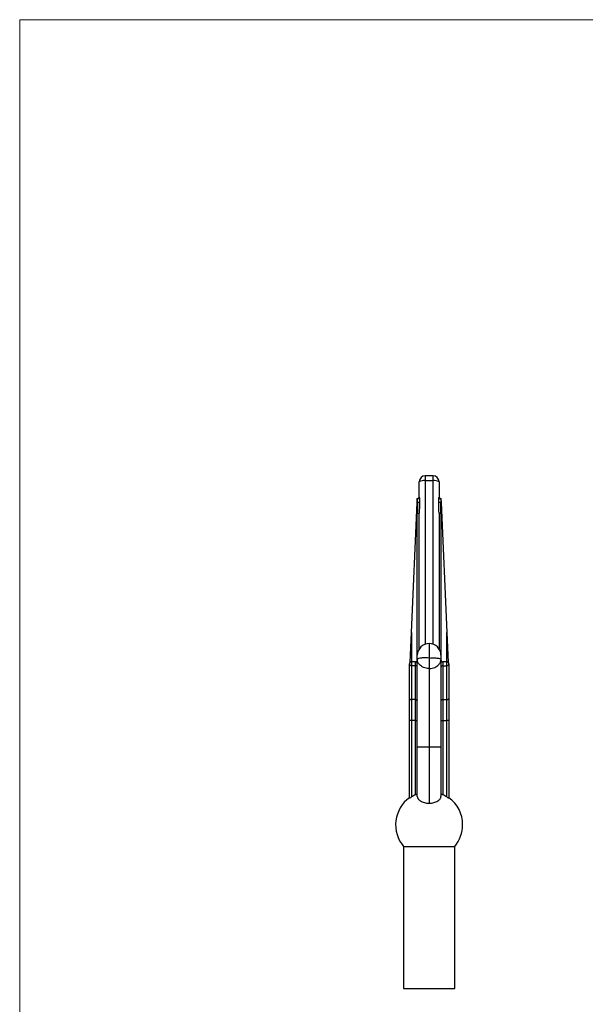
# Model space of a CAD drawing. Units: millimetres. Extents: x 10 to 584, y 10 to 410.
# Drawn here: x 10 to 154, y 160 to 410 of the extents above; entities that cross this region are included whole.
import ezdxf

# ---------------------------------------------------------------- set-up
doc = ezdxf.new("R2010")
doc.units = ezdxf.units.MM
doc.header["$LTSCALE"] = 2

msp = doc.modelspace()

# ---------------------------------------------------------------- linework, layer by layer
at = {"color": 7, "linetype": 'Continuous', "lineweight": 18}
for p, q in [((584, 410), (10, 410)), ((10, 410), (10, 10))]:
    msp.add_line(p, q, dxfattribs=at)
at = {"color": 7, "linetype": 'Continuous', "lineweight": 25}
for p, q in [((111.38, 288.9), (111.38, 292.83)), ((114.88, 294.33), (112.88, 294.33)), ((112.88, 293.11), (114.88, 293.11)), ((116.38, 292.83), (116.38, 288.9)), ((109.38, 254.62), (110.83, 287.61)), ((110.83, 287.61), (110.88, 288.61)), ((110.94, 287.61), (110.83, 287.61)), ((110.88, 288.47), (110.88, 288.61)), ((116.82, 287.61), (116.92, 287.61)), ((116.88, 288.61), (116.88, 288.47)), ((116.88, 288.61), (116.92, 287.61)), ((116.92, 287.61), (118.38, 254.62)), ((111.38, 250.49), (111.38, 284.9)), ((116.38, 284.9), (116.38, 250.49)), ((109.04, 247.04), (109.38, 254.62)), ((118.38, 254.62), (118.71, 247.04)), ((110.88, 247.65), (110.88, 248.83)), ((110.88, 225.57), (110.88, 247.65)), ((113.88, 248.14), (113.88, 245.46)), ((116.88, 248.83), (116.88, 247.65)), ((116.88, 247.65), (116.88, 225.57)), ((108.88, 237.85), (108.88, 246.67)), ((110.38, 247.17), (109.38, 247.17)), ((110.38, 246.19), (109.38, 246.19)), ((109.38, 246.19), (109.38, 237.59)), ((110.38, 237.59), (110.38, 246.19)), ((113.88, 245.46), (113.88, 225.57)), ((118.38, 247.17), (117.38, 247.17)), ((117.38, 246.19), (118.38, 246.19)), ((117.38, 246.19), (117.38, 237.59)), ((118.38, 237.59), (118.38, 246.19)), ((118.88, 246.67), (118.88, 237.85)), ((108.88, 232.33), (108.88, 237.85)), ((110.38, 237.59), (109.38, 237.59)), ((109.38, 237.59), (109.38, 232.33)), ((110.38, 232.33), (110.38, 237.59)), ((117.38, 237.59), (118.38, 237.59)), ((117.38, 237.59), (117.38, 232.33)), ((118.38, 232.33), (118.38, 237.59)), ((118.88, 237.85), (118.88, 232.33)), ((108.88, 212.65), (108.88, 232.33)), ((110.38, 232.33), (109.38, 232.33)), ((109.38, 232.33), (109.38, 212.91)), ((110.38, 213.45), (110.38, 232.33)), ((117.38, 232.33), (118.38, 232.33)), ((117.38, 232.33), (117.38, 213.45)), ((118.38, 212.91), (118.38, 232.33)), ((118.88, 232.33), (118.88, 212.65)), ((113.88, 225.57), (110.88, 225.57)), ((110.88, 212.99), (110.88, 225.57)), ((116.88, 225.57), (113.88, 225.57)), ((113.88, 225.57), (113.88, 211.33)), ((116.88, 225.57), (116.88, 212.99)), ((107.38, 200.37), (107.38, 164.33)), ((107.38, 200.37), (120.38, 200.37)), ((120.38, 164.33), (120.38, 200.37)), ((107.38, 164.33), (120.38, 164.33))]:
    msp.add_line(p, q, dxfattribs=at)
at = {"color": 8, "linetype": 'Continuous', "lineweight": 25}
for p, q in [((112.88, 294.33), (112.88, 293.11)), ((112.88, 293.11), (112.88, 251.66)), ((114.88, 293.11), (114.88, 294.33)), ((114.88, 251.66), (114.88, 293.11)), ((110.88, 248.83), (110.88, 284.9)), ((116.88, 284.9), (116.88, 248.83)), ((109.38, 254.62), (109.38, 247.17)), ((118.38, 247.17), (118.38, 254.62)), ((113.88, 251.83), (113.88, 248.14)), ((109.38, 247.17), (109.38, 246.19)), ((110.38, 246.19), (110.38, 247.17)), ((117.38, 247.17), (117.38, 246.19)), ((118.38, 246.19), (118.38, 247.17))]:
    msp.add_line(p, q, dxfattribs=at)
at = {"color": 7, "linetype": 'Continuous', "lineweight": 25, "flags": 128}
for points in [[(108.88, 237.85), (108.89, 237.8), (108.91, 237.75), (108.96, 237.71), (109.02, 237.67), (109.1, 237.64), (109.19, 237.61), (109.28, 237.6), (109.38, 237.59)], [(110.38, 237.59), (110.47, 237.59), (110.57, 237.57), (110.65, 237.55), (110.73, 237.52), (110.79, 237.48), (110.84, 237.43), (110.87, 237.38), (110.88, 237.33)], [(117.38, 237.59), (117.28, 237.59), (117.19, 237.57), (117.1, 237.55), (117.02, 237.52), (116.96, 237.48), (116.91, 237.43), (116.89, 237.38), (116.88, 237.33)], [(118.38, 237.59), (118.47, 237.6), (118.57, 237.61), (118.65, 237.64), (118.73, 237.67), (118.79, 237.71), (118.84, 237.75), (118.87, 237.8), (118.88, 237.85)]]:
    msp.add_lwpolyline(points, dxfattribs=at)
at = {"color": 7, "linetype": 'Continuous', "lineweight": 25}
for centre, radius, start, end in [((112.88, 292.83), 1.5, 90, 180), ((112.51, 290.9), 2.24, 80.6858, 120.6159), ((114.88, 292.83), 1.5, 0, 90), ((115.24, 290.9), 2.24, 59.3841, 99.3142), ((110.88, 289.11), 0.5, 270, 0), ((110.91, 288.94), 0.47, 266.1734, 355.5776), ((116.88, 289.11), 0.5, 180, 270), ((116.85, 288.94), 0.47, 184.4224, 273.8266), ((111, 303.97), 19.07, 269.6245, 271.1266), ((116.75, 303.97), 19.07, 268.8734, 270.3755), ((113.88, 248.83), 3, 90, 180), ((113.88, 248.83), 3, 0, 90), ((110.38, 247.67), 0.5, 270, 0), ((117.38, 247.67), 0.5, 180, 270), ((109.38, 246.67), 0.5, 90, 180), ((109.36, 246.68), 0.488, 181.5079, 271.4324), ((110.39, 245.71), 0.488, 1.5079, 91.4324), ((117.36, 245.71), 0.488, 88.5676, 178.4921), ((118.38, 246.67), 0.5, 0, 90), ((118.39, 246.68), 0.488, 268.5676, 358.4921), ((109.25, 213.26), 19.07, 89.6245, 91.1266), ((110.5, 251.4), 19.07, 269.6245, 271.1266), ((117.25, 251.4), 19.07, 268.8734, 270.3755), ((118.5, 213.26), 19.07, 88.8734, 90.3755), ((113.88, 205.85), 8.5, 126.0319, 220.1192), ((113.88, 205.86), 8.36, 114.7493, 122.5655), ((113.88, 205.86), 8.36, 57.4345, 65.2507), ((113.88, 205.85), 8.5, 0, 53.9681), ((113.88, 205.85), 8.5, 319.8808, 0)]:
    msp.add_arc(centre, radius, start, end, dxfattribs=at)
for centre, major_axis, ratio, start_param, end_param in [((112.88, 284.9), (0, 11.01), 0.181626, 1.322408, 1.570796), ((112.88, 284.9), (0, 10.92), 0.137392, 1.322408, 1.570796), ((114.88, 284.9), (0, 10.92), 0.137392, 4.712389, 4.960777), ((114.88, 284.9), (0, 11.01), 0.181626, 4.712389, 4.960777)]:
    msp.add_ellipse(centre, major_axis=major_axis, ratio=ratio, start_param=start_param, end_param=end_param, dxfattribs=at)
for points, knots in [([(110.94, 287.61), (110.94, 287.69), (110.95, 287.78), (110.94, 287.95), (110.93, 288.03), (110.91, 288.26), (110.88, 288.38), (110.88, 288.47)], [0, 0, 0, 0, 0.25, 0.25, 0.5, 0.5, 1, 1, 1, 1]), ([(111.42, 287.59), (111.42, 287.59), (111.41, 287.59), (111.38, 287.59), (111.33, 287.59), (111.25, 287.59), (111.14, 287.6), (111.04, 287.6), (110.97, 287.6), (110.94, 287.61)], [0, 0, 0, 0, 0.0770736, 0.1861501, 0.3271797, 0.500098, 0.6933473, 0.8599979, 1, 1, 1, 1]), ([(111.38, 288.9), (111.38, 288.75), (111.4, 288.54), (111.42, 288.2), (111.43, 288.08), (111.43, 287.84), (111.43, 287.71), (111.42, 287.59)], [0, 0, 0, 0, 0.5, 0.5, 0.75, 0.75, 1, 1, 1, 1]), ([(116.33, 287.59), (116.33, 287.71), (116.32, 287.84), (116.33, 288.08), (116.33, 288.2), (116.35, 288.54), (116.38, 288.75), (116.38, 288.9)], [0, 0, 0, 0, 0.25, 0.25, 0.5, 0.5, 1, 1, 1, 1]), ([(116.82, 287.61), (116.79, 287.6), (116.74, 287.6), (116.67, 287.6), (116.59, 287.6), (116.49, 287.59), (116.41, 287.59), (116.35, 287.59), (116.34, 287.59), (116.33, 287.59)], [0, 0, 0, 0, 0.102564, 0.22016, 0.352779, 0.500407, 0.723565, 0.890176, 1, 1, 1, 1]), ([(116.88, 288.47), (116.88, 288.38), (116.85, 288.26), (116.82, 288.03), (116.81, 287.95), (116.81, 287.78), (116.81, 287.69), (116.82, 287.61)], [0, 0, 0, 0, 0.5, 0.5, 0.75, 0.75, 1, 1, 1, 1]), ([(113.88, 248.14), (113.6, 248.14), (113.33, 248.15), (112.84, 248.15), (112.62, 248.15), (112.22, 248.15), (112.05, 248.14), (111.75, 248.13), (111.62, 248.12), (111.28, 248.07), (111.13, 248.01), (110.98, 247.9), (110.94, 247.86), (110.89, 247.76), (110.88, 247.71), (110.88, 247.65)], [0, 0, 0, 0, 0.125, 0.125, 0.25, 0.25, 0.375, 0.375, 0.5, 0.5, 0.75, 0.75, 0.875, 0.875, 1, 1, 1, 1]), ([(113.88, 245.46), (113.61, 245.46), (113.35, 245.49), (112.86, 245.6), (112.63, 245.68), (112.23, 245.87), (112.06, 245.97), (111.75, 246.19), (111.62, 246.3), (111.28, 246.64), (111.12, 246.87), (110.97, 247.18), (110.94, 247.28), (110.89, 247.47), (110.88, 247.57), (110.88, 247.65)], [0, 0, 0, 0, 0.125, 0.125, 0.25, 0.25, 0.375, 0.375, 0.5, 0.5, 0.75, 0.75, 0.875, 0.875, 1, 1, 1, 1]), ([(113.88, 248.14), (114.15, 248.14), (114.42, 248.15), (114.92, 248.15), (115.14, 248.15), (115.53, 248.15), (115.7, 248.14), (116, 248.13), (116.13, 248.12), (116.47, 248.07), (116.62, 248.01), (116.78, 247.9), (116.81, 247.86), (116.86, 247.76), (116.88, 247.71), (116.88, 247.65)], [0, 0, 0, 0, 0.125, 0.125, 0.25, 0.25, 0.375, 0.375, 0.5, 0.5, 0.75, 0.75, 0.875, 0.875, 1, 1, 1, 1]), ([(113.88, 245.46), (114.14, 245.46), (114.41, 245.49), (114.89, 245.6), (115.12, 245.68), (115.52, 245.87), (115.69, 245.97), (116, 246.19), (116.14, 246.3), (116.48, 246.64), (116.63, 246.87), (116.78, 247.18), (116.82, 247.28), (116.87, 247.47), (116.88, 247.57), (116.88, 247.65)], [0, 0, 0, 0, 0.125, 0.125, 0.25, 0.25, 0.375, 0.375, 0.5, 0.5, 0.75, 0.75, 0.875, 0.875, 1, 1, 1, 1]), ([(108.88, 212.65), (108.88, 212.64), (108.89, 212.64), (108.95, 212.66), (108.99, 212.68), (109.14, 212.76), (109.26, 212.83), (109.38, 212.91)], [0, 0, 0, 0, 0.25, 0.25, 0.5, 0.5, 1, 1, 1, 1]), ([(110.88, 213.55), (110.88, 213.57), (110.86, 213.58), (110.81, 213.59), (110.77, 213.59), (110.68, 213.57), (110.62, 213.55), (110.5, 213.51), (110.44, 213.48), (110.38, 213.45)], [0, 0, 0, 0, 0.25, 0.25, 0.5, 0.5, 0.75, 0.75, 1, 1, 1, 1]), ([(110.88, 212.99), (110.88, 212.81), (110.95, 212.62), (111.23, 212.24), (111.43, 212.06), (111.83, 211.82), (111.98, 211.74), (112.3, 211.6), (112.47, 211.54), (112.85, 211.44), (113.05, 211.4), (113.45, 211.34), (113.66, 211.33), (113.88, 211.33)], [0, 0, 0, 0, 0.25, 0.25, 0.5, 0.5, 0.625, 0.625, 0.75, 0.75, 0.875, 0.875, 1, 1, 1, 1]), ([(113.88, 211.33), (114.09, 211.33), (114.3, 211.34), (114.7, 211.4), (114.9, 211.44), (115.28, 211.54), (115.45, 211.6), (115.78, 211.74), (115.92, 211.82), (116.19, 211.98), (116.31, 212.07), (116.51, 212.25), (116.6, 212.34), (116.74, 212.52), (116.79, 212.62), (116.86, 212.81), (116.88, 212.9), (116.88, 212.99)], [0, 0, 0, 0, 0.125, 0.125, 0.25, 0.25, 0.375, 0.375, 0.5, 0.5, 0.625, 0.625, 0.75, 0.75, 0.875, 0.875, 1, 1, 1, 1]), ([(117.38, 213.45), (117.31, 213.48), (117.25, 213.51), (117.13, 213.55), (117.08, 213.57), (116.98, 213.59), (116.94, 213.59), (116.89, 213.58), (116.88, 213.57), (116.88, 213.55)], [0, 0, 0, 0, 0.25, 0.25, 0.5, 0.5, 0.75, 0.75, 1, 1, 1, 1]), ([(118.38, 212.91), (118.44, 212.87), (118.5, 212.83), (118.61, 212.76), (118.67, 212.73), (118.76, 212.68), (118.8, 212.66), (118.86, 212.64), (118.88, 212.64), (118.88, 212.65)], [0, 0, 0, 0, 0.25, 0.25, 0.5, 0.5, 0.75, 0.75, 1, 1, 1, 1])]:
    msp.add_open_spline(points, degree=3, knots=knots, dxfattribs=at)

doc.saveas('drawing.dxf')
